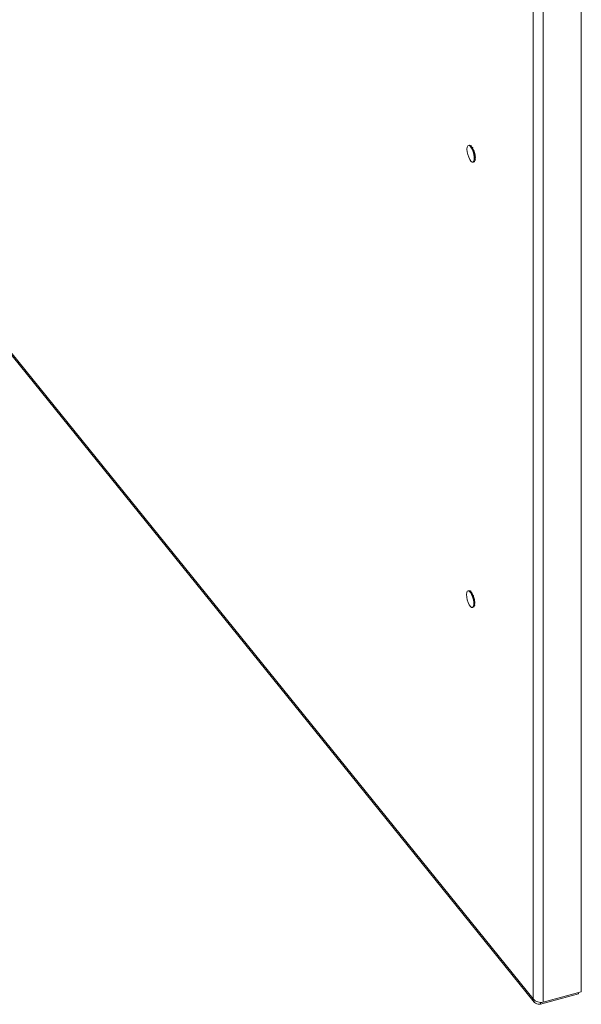
# Model space of a CAD drawing. Units: millimetres. Extents: x 63 to 8538, y 73 to 6060.
# Drawn here: x 5591 to 5742, y 4045 to 4309 of the extents above; entities that cross this region are included whole.
import ezdxf

# ---------------------------------------------------------------- set-up
doc = ezdxf.new("R2010")
doc.units = ezdxf.units.MM
doc.header["$LTSCALE"] = 5

msp = doc.modelspace()

# ---------------------------------------------------------------- linework, layer by layer
at = {"lineweight": 18}
for p, q in [((5741.67, 4048.32), (5741.67, 4674.26)), ((5728.71, 4046.44), (5728.71, 4671.8)), ((5731.46, 4671.51), (5731.46, 4045.58)), ((5542.25, 4277.28), (5728.71, 4046.44)), ((5542.25, 4276.82), (5729.03, 4045.58)), ((5711.66, 4275.75), (5711.44, 4275.69)), ((5711.72, 4275.76), (5711.46, 4275.69)), ((5711.66, 4275.75), (5711.72, 4275.76)), ((5711.73, 4275.56), (5711.68, 4275.6)), ((5711.72, 4275.76), (5711.77, 4275.57)), ((5712.03, 4275.64), (5711.73, 4275.56)), ((5711.73, 4275.56), (5711.8, 4275.5)), ((5712.1, 4275.58), (5711.8, 4275.5)), ((5711.8, 4275.5), (5712.11, 4275.29)), ((5712.03, 4275.64), (5712.1, 4275.58)), ((5712.1, 4275.58), (5712.12, 4275.32)), ((5712.13, 4275.3), (5712.11, 4275.29)), ((5712.11, 4275.29), (5712.26, 4275.12)), ((5712.12, 4275.32), (5712.13, 4275.3)), ((5712.44, 4275.16), (5712.14, 4275.08)), ((5712.14, 4275.08), (5712.21, 4274.97)), ((5712.5, 4275.05), (5712.21, 4274.97)), ((5712.21, 4274.97), (5712.47, 4274.83)), ((5712.44, 4275.16), (5712.5, 4275.05)), ((5712.47, 4274.83), (5712.69, 4274.37)), ((5712.48, 4274.83), (5712.47, 4274.83)), ((5712.5, 4275.05), (5712.48, 4274.85)), ((5712.48, 4274.85), (5712.48, 4274.83)), ((5712.81, 4274.4), (5712.52, 4274.32)), ((5712.52, 4274.32), (5712.57, 4274.17)), ((5712.87, 4274.25), (5712.57, 4274.17)), ((5712.57, 4274.17), (5712.78, 4274.14)), ((5712.79, 4274.14), (5712.78, 4274.14)), ((5712.8, 4274.15), (5712.79, 4274.14)), ((5712.87, 4274.25), (5712.8, 4274.15)), ((5712.81, 4274.4), (5712.87, 4274.25)), ((5712.97, 4271.32), (5712.69, 4271.25)), ((5713.02, 4271.36), (5712.73, 4271.29)), ((5712.97, 4273.5), (5712.8, 4273.41)), ((5713.1, 4273.49), (5712.8, 4273.41)), ((5712.8, 4273.41), (5712.84, 4273.24)), ((5712.81, 4271.41), (5712.92, 4271.65)), ((5713.13, 4273.32), (5712.84, 4273.24)), ((5712.91, 4271.74), (5712.89, 4271.64)), ((5713.19, 4271.72), (5712.89, 4271.64)), ((5713.07, 4272.06), (5712.91, 4271.74)), ((5713.21, 4271.82), (5712.91, 4271.74)), ((5712.92, 4271.65), (5712.92, 4271.64)), ((5712.92, 4271.64), (5713.02, 4271.36)), ((5713.09, 4272.71), (5712.94, 4272.49)), ((5713.24, 4272.57), (5712.94, 4272.49)), ((5712.94, 4272.49), (5712.95, 4272.35)), ((5713.24, 4272.43), (5712.95, 4272.35)), ((5712.97, 4273.5), (5712.98, 4273.5)), ((5713.02, 4271.36), (5712.97, 4271.32)), ((5712.98, 4273.5), (5712.99, 4273.5)), ((5712.99, 4273.5), (5713.1, 4273.49)), ((5713.07, 4272.06), (5713.08, 4272.06)), ((5713.08, 4272.06), (5713.09, 4272.04)), ((5713.09, 4272.71), (5713.1, 4272.71)), ((5713.09, 4272.04), (5713.21, 4271.82)), ((5713.1, 4273.49), (5713.13, 4273.32)), ((5713.1, 4272.71), (5713.11, 4272.7)), ((5713.11, 4272.7), (5713.24, 4272.57)), ((5713.12, 4271.99), (5713.17, 4272.41)), ((5713.18, 4272.41), (5713.13, 4271.97)), ((5713.21, 4271.82), (5713.19, 4271.72)), ((5713.24, 4272.57), (5713.24, 4272.43)), ((5711.53, 4156.15), (5711.31, 4156.09)), ((5711.59, 4156.16), (5711.33, 4156.09)), ((5711.53, 4156.15), (5711.59, 4156.16)), ((5711.6, 4155.97), (5711.54, 4156)), ((5711.59, 4156.16), (5711.63, 4155.97)), ((5711.9, 4156.04), (5711.6, 4155.97)), ((5711.6, 4155.97), (5711.67, 4155.91)), ((5711.96, 4155.99), (5711.67, 4155.91)), ((5711.67, 4155.91), (5711.98, 4155.7)), ((5711.9, 4156.04), (5711.96, 4155.99)), ((5711.96, 4155.99), (5711.99, 4155.72)), ((5711.98, 4155.7), (5712.13, 4155.52)), ((5711.99, 4155.7), (5711.98, 4155.7)), ((5711.99, 4155.72), (5711.99, 4155.7)), ((5712.3, 4155.57), (5712.01, 4155.49)), ((5712.01, 4155.49), (5712.07, 4155.38)), ((5712.37, 4155.46), (5712.07, 4155.38)), ((5712.07, 4155.38), (5712.33, 4155.24)), ((5712.3, 4155.57), (5712.37, 4155.46)), ((5712.33, 4155.24), (5712.56, 4154.77)), ((5712.34, 4155.24), (5712.33, 4155.24)), ((5712.35, 4155.25), (5712.34, 4155.24)), ((5712.37, 4155.46), (5712.35, 4155.25)), ((5712.68, 4154.81), (5712.38, 4154.73)), ((5712.68, 4154.81), (5712.74, 4154.66)), ((5712.38, 4154.73), (5712.44, 4154.58)), ((5712.74, 4154.66), (5712.44, 4154.58)), ((5712.44, 4154.58), (5712.65, 4154.54)), ((5712.66, 4154.55), (5712.65, 4154.54)), ((5712.74, 4154.66), (5712.66, 4154.55)), ((5712.66, 4154.55), (5712.66, 4154.55)), ((5712.84, 4153.9), (5712.67, 4153.81)), ((5712.96, 4153.89), (5712.67, 4153.81)), ((5712.67, 4153.81), (5712.7, 4153.65)), ((5713, 4153.73), (5712.7, 4153.65)), ((5712.78, 4152.15), (5712.76, 4152.05)), ((5712.94, 4152.46), (5712.78, 4152.15)), ((5713.08, 4152.23), (5712.78, 4152.15)), ((5712.96, 4153.11), (5712.81, 4152.9)), ((5713.1, 4152.98), (5712.81, 4152.9)), ((5712.81, 4152.9), (5712.81, 4152.75)), ((5713.11, 4152.83), (5712.81, 4152.75)), ((5712.84, 4153.9), (5712.85, 4153.91)), ((5712.85, 4153.91), (5712.86, 4153.9)), ((5712.86, 4153.9), (5712.96, 4153.89)), ((5712.94, 4152.47), (5712.95, 4152.47)), ((5712.95, 4152.47), (5712.96, 4152.45)), ((5712.96, 4153.89), (5713, 4153.73)), ((5712.96, 4153.11), (5712.97, 4153.12)), ((5712.96, 4152.45), (5713.08, 4152.23)), ((5712.97, 4153.12), (5712.98, 4153.11)), ((5712.98, 4153.11), (5713.1, 4152.98)), ((5712.99, 4152.39), (5713.04, 4152.82)), ((5713.05, 4152.82), (5713, 4152.37)), ((5713.08, 4152.23), (5713.05, 4152.13)), ((5713.1, 4152.98), (5713.11, 4152.83)), ((5712.84, 4151.73), (5712.56, 4151.65)), ((5712.88, 4151.77), (5712.6, 4151.69)), ((5712.67, 4151.81), (5712.79, 4152.06)), ((5713.05, 4152.13), (5712.76, 4152.05)), ((5712.79, 4152.05), (5712.79, 4152.05)), ((5712.79, 4152.05), (5712.88, 4151.77)), ((5712.88, 4151.77), (5712.84, 4151.73)), ((5730.73, 4045.07), (5740.94, 4047.82)), ((5741.67, 4048.32), (5731.46, 4045.58)), ((5740.94, 4048.13), (5740.94, 4047.82)), ((5730.73, 4045.54), (5730.73, 4045.07))]:
    msp.add_line(p, q, dxfattribs=at)
at = {"lineweight": 18, "flags": 128}
for points in [[(5710.97, 4274.65), (5711.02, 4273.96), (5711.18, 4273.22), (5711.42, 4272.5), (5711.71, 4271.88), (5712.04, 4271.43), (5712.35, 4271.19), (5712.62, 4271.2), (5712.82, 4271.44), (5712.93, 4271.91), (5712.93, 4272.53), (5712.82, 4273.26), (5712.62, 4274), (5712.35, 4274.68), (5712.04, 4275.22), (5711.71, 4275.57), (5711.42, 4275.69), (5711.18, 4275.56), (5711.02, 4275.2), (5710.97, 4274.65)], [(5712.12, 4275.39), (5712.18, 4275.34), (5712.36, 4275.14)], [(5712.35, 4275.14), (5712.18, 4275.32), (5712.12, 4275.37)], [(5712.49, 4274.95), (5712.75, 4274.43), (5712.77, 4274.39)], [(5712.76, 4274.39), (5712.75, 4274.42), (5712.49, 4274.93)], [(5712.78, 4274.14), (5712.95, 4273.57), (5712.97, 4273.5)], [(5712.84, 4274.21), (5712.98, 4273.78), (5713.06, 4273.49)], [(5713.05, 4273.49), (5712.97, 4273.78), (5712.84, 4274.2)], [(5713, 4271.67), (5712.98, 4271.65), (5712.93, 4271.61)], [(5713.01, 4273.34), (5713.09, 4272.78), (5713.09, 4272.71)], [(5713.17, 4272.64), (5713.12, 4273.1), (5713.09, 4273.31)], [(5713.09, 4273.31), (5713.13, 4273.1), (5713.18, 4272.63)], [(5710.84, 4155.05), (5710.89, 4154.37), (5711.04, 4153.62), (5711.28, 4152.9), (5711.58, 4152.28), (5711.9, 4151.83), (5712.22, 4151.6), (5712.49, 4151.6), (5712.69, 4151.85), (5712.79, 4152.31), (5712.79, 4152.94), (5712.69, 4153.66), (5712.49, 4154.41), (5712.22, 4155.09), (5711.9, 4155.63), (5711.58, 4155.98), (5711.28, 4156.09), (5711.04, 4155.96), (5710.89, 4155.6), (5710.84, 4155.05)], [(5711.98, 4155.8), (5712.05, 4155.74), (5712.22, 4155.55)], [(5712.21, 4155.54), (5712.05, 4155.72), (5711.99, 4155.77)], [(5712.36, 4155.35), (5712.62, 4154.83), (5712.64, 4154.8)], [(5712.63, 4154.79), (5712.62, 4154.82), (5712.36, 4155.33)], [(5712.65, 4154.54), (5712.82, 4153.98), (5712.84, 4153.9)], [(5712.91, 4153.9), (5712.84, 4154.18), (5712.7, 4154.61)], [(5712.71, 4154.62), (5712.85, 4154.18), (5712.92, 4153.9)], [(5712.87, 4153.74), (5712.96, 4153.18), (5712.96, 4153.11)], [(5713.04, 4153.05), (5712.99, 4153.51), (5712.95, 4153.72)], [(5712.96, 4153.72), (5713, 4153.5), (5713.05, 4153.04)], [(5712.86, 4152.07), (5712.85, 4152.06), (5712.8, 4152.02)]]:
    msp.add_lwpolyline(points, dxfattribs=at)
at = {"lineweight": 18}
for centre, radius, start, end in [((5711.12, 4274.24), 1.47, 37.0382, 47.0804), ((5711.16, 4274.26), 1.42, 37.654, 47.1608), ((5708.89, 4272.8), 4.13, 22.3296, 29.6569), ((5709.01, 4272.85), 4, 22.3663, 29.721), ((5707.41, 4272.2), 5.72, 13.0986, 19.7894), ((5707.36, 4272.19), 5.78, 13.0891, 19.7994), ((5708.26, 4272.36), 4.85, 4.1704, 11.1275), ((5708.21, 4272.34), 4.91, 4.1608, 11.1805), ((5710.9, 4272.42), 2.2, 350.4166, 359.1112), ((5710.88, 4272.43), 2.23, 350.4425, 358.9837), ((5710.84, 4272.42), 2.28, 350.4412, 359.3405), ((5710.99, 4154.64), 1.47, 37.0382, 47.0804), ((5711.03, 4154.66), 1.42, 37.654, 47.1608), ((5708.87, 4153.26), 4, 22.3663, 29.721), ((5708.75, 4153.21), 4.13, 22.3296, 29.6569), ((5707.22, 4152.59), 5.78, 13.0891, 19.7994), ((5707.28, 4152.61), 5.72, 13.0986, 19.7894), ((5708.13, 4152.76), 4.85, 4.1704, 11.1275), ((5708.08, 4152.75), 4.91, 4.1608, 11.1805), ((5710.77, 4152.83), 2.2, 350.4166, 359.1112), ((5710.74, 4152.84), 2.23, 350.4425, 358.9837), ((5710.71, 4152.83), 2.28, 350.4412, 359.3405), ((5730.84, 4048.41), 2.9, 222.7713, 282.2574), ((5730.27, 4046.56), 1.56, 184.5332, 287.3127)]:
    msp.add_arc(centre, radius, start, end, dxfattribs=at)

doc.saveas('drawing.dxf')
